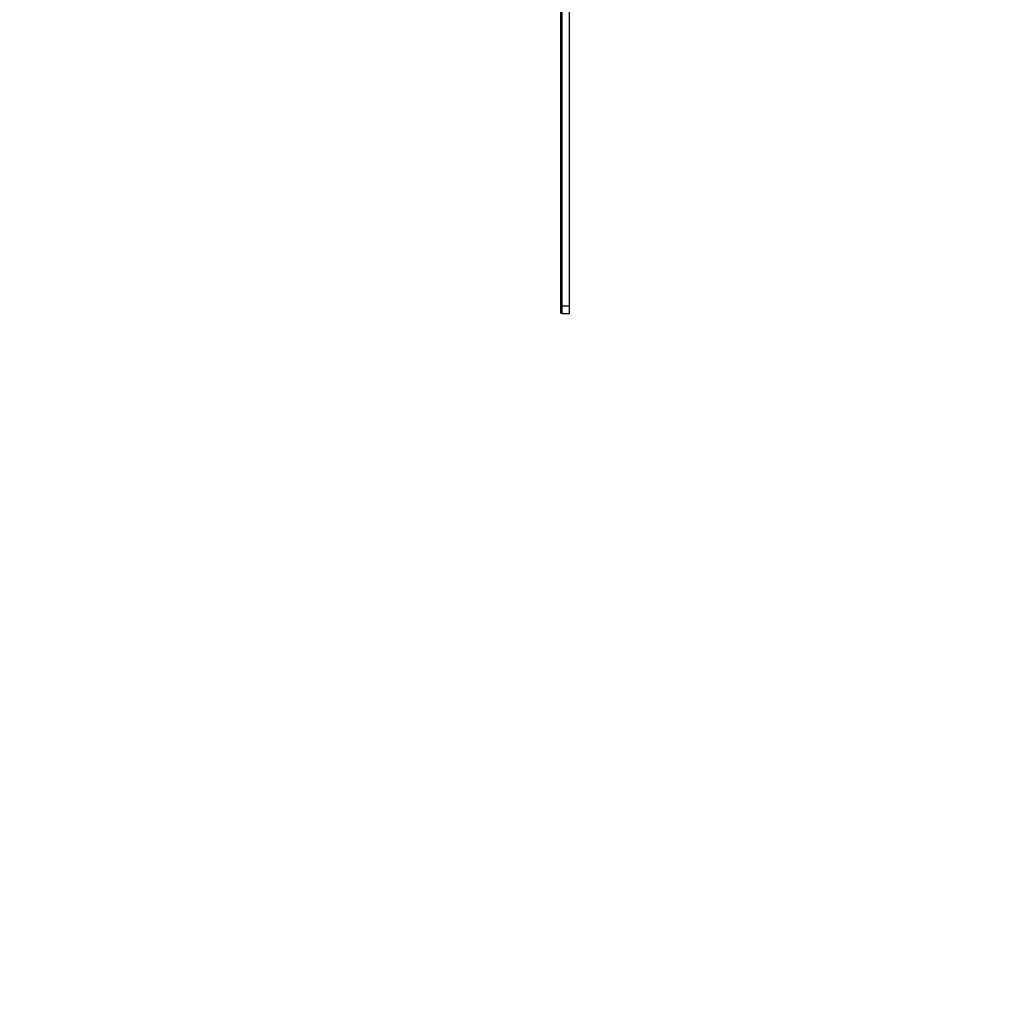
# Model space of a CAD drawing. Units: inches. Extents: x 8881 to 12636, y -785 to 1183.
# Drawn here: x 12138 to 12267, y -7 to 121 of the extents above; entities that cross this region are included whole.
import ezdxf

# ---------------------------------------------------------------- set-up
doc = ezdxf.new("R2010")
doc.units = ezdxf.units.IN
doc.header["$MEASUREMENT"] = 0
doc.layers.add('VP-EQ', color=7, linetype='Continuous', true_color=0x8a3492, plot=False)
doc.styles.get("Standard").update_dxf_attribs({"font": 'arial.ttf'})
doc.dimstyles.get("Standard").update_dxf_attribs({"dimtxt": 14, "dimasz": 20, "dimexe": 20, "dimexo": 50, "dimgap": 20, "dimtad": 0, "dimdec": 0, "dimzin": 0, "dimdsep": 46, "dimtxsty": 'Standard', "dimcen": -0.09, "dimadec": 0, "dimazin": 0, "dimtfac": 1, "dimtdec": 4, "dimtofl": 0, "dimtmove": 0, "dimatfit": 3, "dimfxl": 70, "dimfxlon": 1, "dimtolj": 1, "dimtzin": 0, "dimarcsym": 0})

# ---------------------------------------------------------------- blocks, each defined once
blk = doc.blocks.new('*D355')
at = {"layer": 'Defpoints', "color": 0}
for p in [(9910.82, 1016.09), (11159.29, -785.06), (12616.12, -785.06)]:
    blk.add_point(p, dxfattribs=at)
at = {"layer": 'VP-EQ', "color": 0, "lineweight": -2}
for p, q in [((12546.12, 1016.09), (12636.12, 1016.09)), ((12616.12, 996.09), (12616.12, 199.43)), ((12616.12, -765.06), (12616.12, 118.88)), ((12546.12, -785.06), (12636.12, -785.06))]:
    blk.add_line(p, q, dxfattribs=at)
at = {"layer": 'VP-EQ', "color": 0}
for points in [[(12619.46, 996.09), (12612.79, 996.09), (12616.12, 1016.09)], [(12612.79, -765.06), (12619.46, -765.06), (12616.12, -785.06)]]:
    blk.add_solid(points, dxfattribs=at)
at = {"layer": 'VP-EQ', "color": 0, "insert": (12616.12, 159.16), "char_height": 14, "attachment_point": 5, "rotation": 90}
blk.add_mtext('\\A1;1805', dxfattribs=at)
blk = doc.blocks.new('*D356')
at = {"layer": 'Defpoints', "color": 0}
for p in [(11841.32, 982.09), (11841.32, -674.01), (12546.98, -674.01)]:
    blk.add_point(p, dxfattribs=at)
at = {"layer": 'VP-EQ', "color": 0, "lineweight": -2}
for p, q in [((12476.98, 982.09), (12566.98, 982.09)), ((12546.98, 962.09), (12546.98, 198.05)), ((12546.98, -654.01), (12546.98, 117.66)), ((12476.98, -674.01), (12566.98, -674.01))]:
    blk.add_line(p, q, dxfattribs=at)
at = {"layer": 'VP-EQ', "color": 0}
for points in [[(12550.32, 962.09), (12543.65, 962.09), (12546.98, 982.09)], [(12543.65, -654.01), (12550.32, -654.01), (12546.98, -674.01)]]:
    blk.add_solid(points, dxfattribs=at)
at = {"layer": 'VP-EQ', "color": 0, "insert": (12546.98, 157.86), "char_height": 14, "attachment_point": 5, "rotation": 90}
blk.add_mtext('\\A1;1660', dxfattribs=at)
blk = doc.blocks.new('2408A')
at = {"layer": 'VP-EQ', "color": 0}
for p, q in [((12208.67, 145.82), (12208.67, 83.12)), ((12208.67, 145.82), (12208.67, 83.12)), ((12208.57, 82.12), (12208.57, 126.15)), ((12208.57, 82.12), (12208.57, 126.15)), ((12209.67, 83.12), (12209.67, 124.12)), ((12209.67, 83.12), (12209.67, 124.12)), ((12208.67, 83.12), (12209.67, 83.12)), ((12208.67, 83.12), (12208.67, 82.12)), ((12208.67, 83.12), (12209.67, 83.12)), ((12208.67, 83.12), (12208.67, 82.12)), ((12209.67, 82.12), (12209.67, 83.12)), ((12209.67, 82.12), (12209.67, 83.12)), ((12208.67, 82.12), (12209.67, 82.12)), ((12208.67, 82.12), (12209.67, 82.12))]:
    blk.add_line(p, q, dxfattribs=at)

msp = doc.modelspace()

# ---------------------------------------------------------------- block references
at = {"layer": 'VP-EQ', "color": 0}
msp.add_blockref('2408A', (0, 0), dxfattribs=at)

# ---------------------------------------------------------------- dimensions: what is measured, and where the dimension line sits
for base, p1, p2, text, picture, middle in [((12616.12, -785.06), (9910.82, 1016.09), (11159.29, -785.06), '1805', '*D355', (12616.12, 159.16)), ((12546.98, -674.01), (11841.32, 982.09), (11841.32, -674.01), '1660', '*D356', (12546.98, 157.86))]:
    dim = msp.add_linear_dim(base=base, p1=p1, p2=p2, angle=90, text=text, dimstyle='Standard', dxfattribs=at)
    dim.commit()
    dim.dimension.update_dxf_attribs({"geometry": picture, "text_midpoint": middle, "dimtype": 160})

doc.saveas('drawing.dxf')
